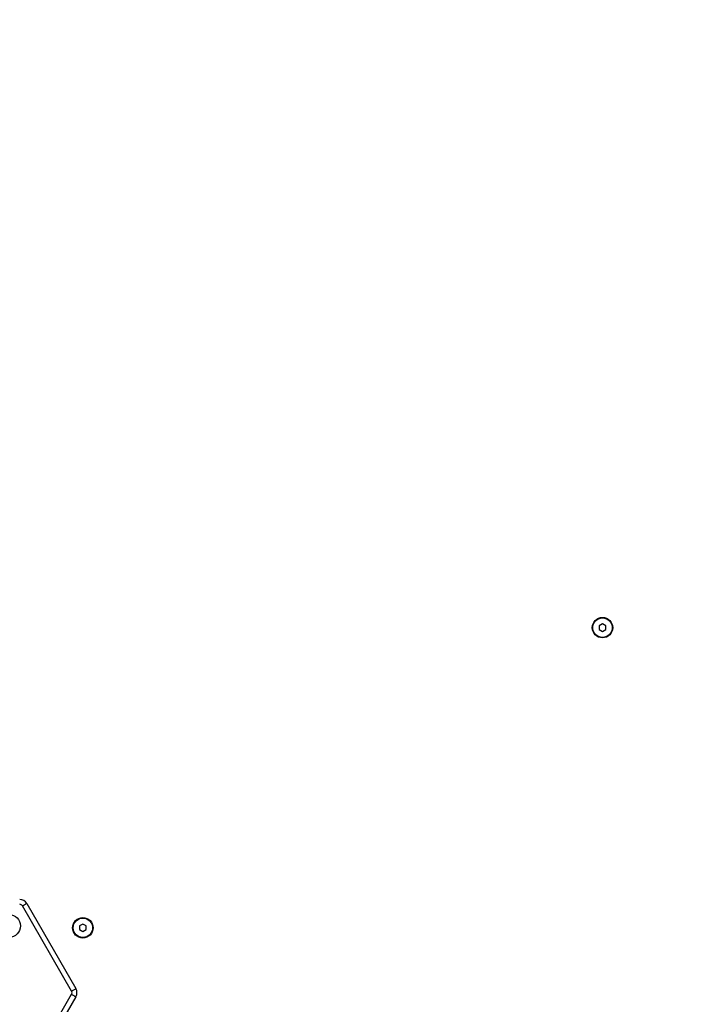
# Model space of a CAD drawing. Units: millimetres. Extents: x 161.7 to 174.2, y 68.2 to 81.6.
# Drawn here: x 166.2 to 166.6, y 71.7 to 72.3 of the extents above; entities that cross this region are included whole.
import ezdxf

# ---------------------------------------------------------------- set-up
doc = ezdxf.new("R2010")
doc.units = ezdxf.units.MM
doc.header["$LTSCALE"] = 50
doc.header["$PDSIZE"] = -1
doc.layers.add('DIASTASEIS', color=253, linetype='Continuous', lineweight=5)
doc.styles.get("Standard").update_dxf_attribs({"font": 'ARIALN.TTF'})
doc.dimstyles.new('STANDARD_ACAD', dxfattribs={"dimtxt": 0.18, "dimasz": 0.15, "dimexe": 0.18, "dimexo": 0.0625, "dimgap": 0.09, "dimtad": 0, "dimtih": 1, "dimtoh": 1, "dimzin": 0, "dimdsep": 46, "dimtxsty": 'Standard', "dimblk": 'OBLIQUE', "dimcen": 0.09, "dimadec": 0, "dimazin": 0, "dimtfac": 1, "dimtofl": 0, "dimtmove": 0, "dimatfit": 3, "dimfxl": 1, "dimtolj": 1, "dimtzin": 0, "dimarcsym": 0})

# ---------------------------------------------------------------- blocks, each defined once
blk = doc.blocks.new('_Oblique')
at = {"color": 0, "linetype": 'ByBlock', "lineweight": -2, "transparency": 16777216}
blk.add_line((-0.5, -0.5), (0.5, 0.5), dxfattribs=at)
blk = doc.blocks.new('*D5')
at = {"layer": 'Defpoints', "color": 0}
for p in [(168.2112, 74.78516), (163.27777, 72.22868), (168.2112, 70.48909)]:
    blk.add_point(p, dxfattribs=at)
at = {"layer": 'DIASTASEIS', "color": 0, "lineweight": -2}
for p, q in [((163.27777, 72.29118), (163.27777, 74.96516)), ((168.2112, 70.55159), (168.2112, 74.96516)), ((163.27777, 74.78516), (165.45926, 74.78516)), ((168.2112, 74.78516), (166.02971, 74.78516))]:
    blk.add_line(p, q, dxfattribs=at)
at = {"layer": 'DIASTASEIS', "color": 0, "linetype": 'ByBlock', "lineweight": -2, "xscale": 0.15, "yscale": 0.15, "zscale": 0.15, "rotation": 180}
blk.add_blockref('_Oblique', (163.27777, 74.78516), dxfattribs=at)
at = {"layer": 'DIASTASEIS', "color": 0, "linetype": 'ByBlock', "lineweight": -2, "xscale": 0.15, "yscale": 0.15, "zscale": 0.15}
blk.add_blockref('_Oblique', (168.2112, 74.78516), dxfattribs=at)
at = {"layer": 'DIASTASEIS', "color": 0, "insert": (165.74449, 74.78516), "char_height": 0.18, "attachment_point": 5}
blk.add_mtext('\\A1;4.95', dxfattribs=at)
blk = doc.blocks.new('*D6')
at = {"layer": 'Defpoints', "color": 0}
for p in [(164.17544, 72.75076), (167.68876, 70.18626), (170.04682, 70.18626)]:
    blk.add_point(p, dxfattribs=at)
at = {"layer": 'DIASTASEIS', "color": 0, "lineweight": -2}
for p, q in [((164.23794, 72.75076), (170.22682, 72.75076)), ((170.04682, 72.75076), (170.04682, 71.65042)), ((170.04682, 70.18626), (170.04682, 71.28661)), ((167.75126, 70.18626), (170.22682, 70.18626))]:
    blk.add_line(p, q, dxfattribs=at)
at = {"layer": 'DIASTASEIS', "color": 0, "linetype": 'ByBlock', "lineweight": -2, "xscale": 0.15, "yscale": 0.15, "zscale": 0.15}
for p, rotation in [((170.04682, 72.75076), 90), ((170.04682, 70.18626), 270)]:
    blk.add_blockref('_Oblique', p, dxfattribs=dict(at, rotation=rotation))
at = {"layer": 'DIASTASEIS', "color": 0, "insert": (170.04682, 71.46851), "char_height": 0.18, "attachment_point": 5}
blk.add_mtext('\\A1;2.55', dxfattribs=at)
blk = doc.blocks.new('*D7')
at = {"layer": 'Defpoints', "color": 0}
for p in [(161.78057, 75.3877), (161.78057, 72.23548), (169.71293, 69.62106)]:
    blk.add_point(p, dxfattribs=at)
at = {"layer": 'DIASTASEIS', "color": 0, "lineweight": -2}
for p, q in [((161.78057, 72.29798), (161.78057, 75.5677)), ((169.71293, 69.68356), (169.71293, 75.5677)), ((161.78057, 75.3877), (165.46509, 75.3877)), ((169.71293, 75.3877), (166.02842, 75.3877))]:
    blk.add_line(p, q, dxfattribs=at)
at = {"layer": 'DIASTASEIS', "color": 0, "linetype": 'ByBlock', "lineweight": -2, "xscale": 0.15, "yscale": 0.15, "zscale": 0.15, "rotation": 180}
blk.add_blockref('_Oblique', (161.78057, 75.3877), dxfattribs=at)
at = {"layer": 'DIASTASEIS', "color": 0, "linetype": 'ByBlock', "lineweight": -2, "xscale": 0.15, "yscale": 0.15, "zscale": 0.15}
blk.add_blockref('_Oblique', (169.71293, 75.3877), dxfattribs=at)
at = {"layer": 'DIASTASEIS', "color": 0, "insert": (165.74675, 75.3877), "char_height": 0.18, "attachment_point": 5}
blk.add_mtext('\\A1;7.95', dxfattribs=at)
blk = doc.blocks.new('*D8')
at = {"layer": 'Defpoints', "color": 0}
for p in [(164.17795, 74.25045), (168.18807, 68.31815), (170.78775, 68.31815)]:
    blk.add_point(p, dxfattribs=at)
at = {"layer": 'DIASTASEIS', "color": 0, "lineweight": -2}
for p, q in [((164.24045, 74.25045), (170.96775, 74.25045)), ((170.78775, 74.25045), (170.78775, 71.4662)), ((170.78775, 68.31815), (170.78775, 71.1024)), ((168.25057, 68.31815), (170.96775, 68.31815))]:
    blk.add_line(p, q, dxfattribs=at)
at = {"layer": 'DIASTASEIS', "color": 0, "linetype": 'ByBlock', "lineweight": -2, "xscale": 0.15, "yscale": 0.15, "zscale": 0.15}
for p, rotation in [((170.78775, 74.25045), 90), ((170.78775, 68.31815), 270)]:
    blk.add_blockref('_Oblique', p, dxfattribs=dict(at, rotation=rotation))
at = {"layer": 'DIASTASEIS', "color": 0, "insert": (170.78775, 71.2843), "char_height": 0.18, "attachment_point": 5}
blk.add_mtext('\\A1;5.95', dxfattribs=at)
blk = doc.blocks.new('KATOPSH_S298')
at = {"color": 7, "linetype": 'Continuous', "lineweight": 25}
for p, q in [((166.53105, 71.89685), (166.52905, 71.8957)), ((166.52905, 71.8957), (166.52905, 71.89339)), ((166.53305, 71.8957), (166.53105, 71.89685)), ((166.53305, 71.89339), (166.53305, 71.8957)), ((166.52905, 71.89339), (166.53105, 71.89223)), ((166.53105, 71.89223), (166.53305, 71.89339)), ((166.20369, 71.67054), (166.17338, 71.72304)), ((166.17598, 71.72454), (166.20629, 71.67204)), ((166.21062, 71.71185), (166.20862, 71.7107)), ((166.20862, 71.7107), (166.20862, 71.70839)), ((166.20862, 71.70839), (166.21062, 71.70723)), ((166.21262, 71.7107), (166.21062, 71.71185)), ((166.21062, 71.70723), (166.21262, 71.70839)), ((166.21262, 71.70839), (166.21262, 71.7107)), ((166.17338, 71.61604), (166.20369, 71.66854)), ((166.20629, 71.66704), (166.17598, 71.61454))]:
    blk.add_line(p, q, dxfattribs=at)
at = {"color": 7, "linetype": 'Continuous', "lineweight": 25, "flags": 128}
for points in [[(166.17338, 71.72304), (166.17389, 71.72333), (166.17438, 71.72362), (166.17483, 71.72388), (166.17522, 71.7241), (166.17554, 71.72429), (166.17578, 71.72443), (166.17593, 71.72451), (166.17598, 71.72454)], [(166.20369, 71.67054), (166.2042, 71.67083), (166.20469, 71.67112), (166.20514, 71.67138), (166.20553, 71.6716), (166.20585, 71.67179), (166.20609, 71.67193), (166.20624, 71.67201), (166.20629, 71.67204)], [(166.20369, 71.66854), (166.2042, 71.66825), (166.20469, 71.66797), (166.20514, 71.66771), (166.20553, 71.66748), (166.20585, 71.6673), (166.20609, 71.66716), (166.20624, 71.66707), (166.20629, 71.66704)]]:
    blk.add_lwpolyline(points, dxfattribs=at)
at = {"color": 7, "linetype": 'Continuous', "lineweight": 25}
for centre, radius in [((166.53105, 71.89454), 0.0063), ((166.53105, 71.89454), 0.006), ((166.16509, 71.71068), 0.007), ((166.21062, 71.70954), 0.0063), ((166.21062, 71.70954), 0.006)]:
    blk.add_circle(centre, radius, dxfattribs=at)
for centre, radius, start, end in [((166.17165, 71.72204), 0.005, 30, 90), ((166.17165, 71.72204), 0.002, 30, 90), ((166.20196, 71.66954), 0.005, 330, 30), ((166.20196, 71.66954), 0.002, 330, 30)]:
    blk.add_arc(centre, radius, start, end, dxfattribs=at)

msp = doc.modelspace()

# ---------------------------------------------------------------- block references
msp.add_blockref('KATOPSH_S298', (0, 0))

# ---------------------------------------------------------------- dimensions: what is measured, and where the dimension line sits
at = {"layer": 'DIASTASEIS'}
for base, p1, p2, text, picture, middle in [((161.78057, 75.3877), (169.71293, 69.62106), (161.78057, 72.23548), '7.95', '*D7', (165.74675, 75.3877)), ((168.2112, 74.78516), (163.27777, 72.22868), (168.2112, 70.48909), '4.95', '*D5', (165.74449, 74.78516))]:
    dim = msp.add_linear_dim(base=base, p1=p1, p2=p2, text=text, dimstyle='STANDARD_ACAD', dxfattribs=at)
    dim.commit()
    dim.dimension.update_dxf_attribs({"geometry": picture, "text_midpoint": middle})
for base, p1, p2, text, picture, middle in [((170.78775, 68.31815), (164.17795, 74.25045), (168.18807, 68.31815), '5.95', '*D8', (170.78775, 71.2843)), ((170.04682, 70.18626), (164.17544, 72.75076), (167.68876, 70.18626), '2.55', '*D6', (170.04682, 71.46851))]:
    dim = msp.add_linear_dim(base=base, p1=p1, p2=p2, angle=90, text=text, dimstyle='STANDARD_ACAD', dxfattribs=at)
    dim.commit()
    dim.dimension.update_dxf_attribs({"geometry": picture, "text_midpoint": middle})

doc.saveas('drawing.dxf')
